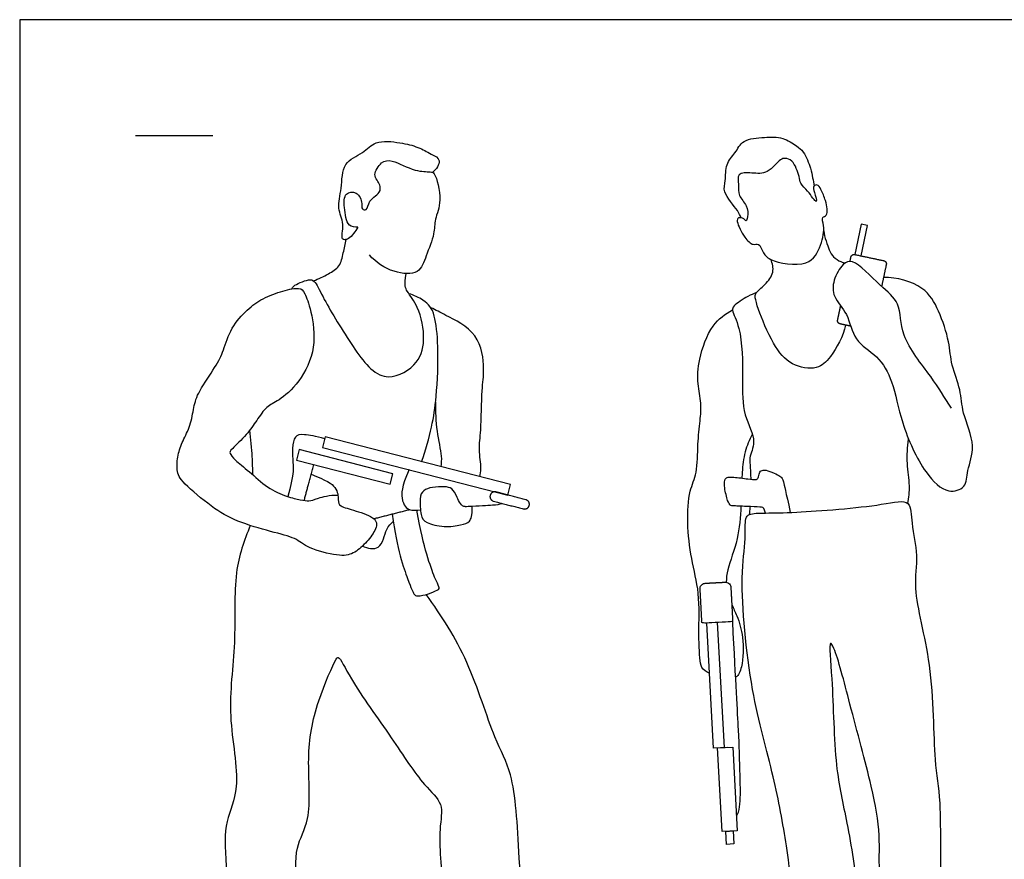
# Model space of a CAD drawing. Units: metres. Extents: x 0 to 7.92, y -0.66 to 2.29.
# Drawn here: x 0 to 1.94, y 0.63 to 2.29 of the extents above; entities that cross this region are included whole.
import ezdxf

# ---------------------------------------------------------------- set-up
doc = ezdxf.new("R2010")
doc.units = ezdxf.units.M
for name, color, linetype, true_color in [('2D$AG-GUIDES', 7, 'Continuous', 0xcccccc), ('2D$AG-POP-CULTURE', 7, 'Continuous', 0x66ccff), ('2D$X-VPRT', 6, 'Continuous', 0xff00ff)]:
    doc.layers.add(name, color=color, linetype=linetype, true_color=true_color)

msp = doc.modelspace()

# ---------------------------------------------------------------- linework, layer by layer
at = {"layer": '2D$AG-GUIDES'}
msp.add_lwpolyline([(0.2286, 2.0574), (0.381, 2.0574)], dxfattribs=at)
at = {"layer": '2D$AG-POP-CULTURE'}
for points in [[(1.6463, 1.8228), (1.6589, 1.8202), (1.6716, 1.8802), (1.659, 1.8829)], [(0.5971, 1.4425), (0.9623, 1.3485), (0.9676, 1.3692), (0.6025, 1.4632)], [(0.5454, 1.4176), (0.7303, 1.37), (0.7356, 1.3907), (0.5507, 1.4383)], [(1.3758, 0.8498), (1.4056, 0.8514), (1.4144, 0.6865), (1.3846, 0.6849)], [(1.3919, 0.6853), (1.4064, 0.6861), (1.4078, 0.6604), (1.3933, 0.6596)]]:
    msp.add_lwpolyline(points, close=True, dxfattribs=at)
for points in [[(1.3955, 0.8508), (1.368, 0.8493), (1.3548, 1.0962)], [(1.3753, 1.0973), (1.3885, 0.8504)]]:
    msp.add_lwpolyline(points, dxfattribs=at)
for points, knots in [([(0.6669, 1.8766), (0.6643, 1.8724), (0.6586, 1.8649), (0.6491, 1.8533), (0.6412, 1.8518), (0.6327, 1.8523), (0.6413, 1.8852), (0.6243, 1.9143), (0.6361, 1.953), (0.6346, 2.0052), (0.6778, 2.0219), (0.7003, 2.0491), (0.7505, 2.0441), (0.7851, 2.0358), (0.8096, 2.0214), (0.8346, 2.0099), (0.8209, 1.9903), (0.8141, 1.9847)], [0, 0, 0, 0, 0.220589, 0.437933, 0.59774, 0.724336, 1.029269, 1.359764, 1.719477, 2.113886, 2.478476, 2.809098, 3.200345, 3.54698, 3.856559, 4.117178, 4.411069, 4.411069, 4.411069, 4.411069]), ([(1.4226, 1.8952), (1.4201, 1.9001), (1.4168, 1.9099), (1.3838, 1.9458), (1.3931, 1.9679), (1.3901, 2.0021), (1.4117, 2.0224), (1.4245, 2.0514), (1.4691, 2.0538), (1.5039, 2.0558), (1.5314, 2.0367), (1.5464, 2.0266), (1.56, 1.9929), (1.5631, 1.975), (1.5652, 1.9633), (1.566, 1.9577)], [0, 0, 0, 0, 0.232947, 0.612879, 0.884039, 1.205872, 1.510982, 1.816679, 2.183408, 2.527202, 2.844829, 3.091193, 3.427903, 3.678484, 3.914019, 3.914019, 3.914019, 3.914019]), ([(0.6669, 1.8766), (0.661, 1.8767), (0.645, 1.8767), (0.6395, 1.9154), (0.6389, 1.945), (0.6663, 1.9487), (0.6766, 1.9243), (0.6729, 1.9121), (0.6864, 1.909), (0.6864, 1.9315), (0.7177, 1.9458), (0.7051, 1.9702), (0.6967, 1.9803), (0.7124, 2.0075), (0.7356, 2.0105), (0.7779, 1.9858), (0.8087, 1.9866), (0.8202, 1.9838), (0.8342, 1.9282), (0.8173, 1.8934), (0.8186, 1.8628), (0.8009, 1.8211), (0.7889, 1.7818), (0.7345, 1.7859), (0.7022, 1.8072), (0.6895, 1.822)], [0, 0, 0, 0, 0.23982, 0.582407, 0.878811, 1.128102, 1.404691, 1.59253, 1.748255, 1.989659, 2.297713, 2.561659, 2.763464, 3.056421, 3.318924, 3.719591, 4.030157, 4.203722, 4.61642, 4.976119, 5.285014, 5.672048, 6.013333, 6.398847, 6.837085, 6.837085, 6.837085, 6.837085]), ([(1.4806, 1.8132), (1.4717, 1.8176), (1.4655, 1.8268), (1.458, 1.8459), (1.4443, 1.8401), (1.4283, 1.8566), (1.4127, 1.886), (1.4157, 1.897), (1.428, 1.8945), (1.4324, 1.8866), (1.4361, 1.8986), (1.4352, 1.9205), (1.4153, 1.9383), (1.418, 1.9602), (1.4132, 1.9848), (1.445, 1.9839), (1.475, 1.9803), (1.4984, 2.0116), (1.5093, 2.0129), (1.5256, 2.0098), (1.5376, 1.9765), (1.538, 1.9633), (1.5541, 1.9476), (1.5624, 1.9358), (1.5738, 1.9218), (1.5665, 1.9462), (1.5634, 1.958), (1.5735, 1.9619), (1.5802, 1.9505), (1.5893, 1.9295), (1.5918, 1.9139), (1.5928, 1.899), (1.5792, 1.8973), (1.5879, 1.8777), (1.5807, 1.8402), (1.5568, 1.7947), (1.4964, 1.8055), (1.4806, 1.8132)], [0, 0, 0, 0, 0.267711, 0.499834, 0.684212, 0.950679, 1.283885, 1.442541, 1.628289, 1.767523, 1.931158, 2.200147, 2.483226, 2.750835, 2.999906, 3.285481, 3.603763, 3.941395, 4.121446, 4.336886, 4.666405, 4.880057, 5.1393, 5.377377, 5.551473, 5.793366, 5.995284, 6.143677, 6.337479, 6.615174, 6.850897, 7.051868, 7.219491, 7.448878, 7.805666, 8.190685, 8.668688, 8.668688, 8.668688, 8.668688]), ([(1.585, 1.8694), (1.5865, 1.8565), (1.5956, 1.8322), (1.6029, 1.818), (1.6185, 1.8082), (1.6247, 1.8069), (1.6278, 1.8064)], [0, 0, 0, 0, 0.3567102, 0.5879235, 0.8237295, 0.999306, 0.999306, 0.999306, 0.999306]), ([(0.5791, 1.7711), (0.5894, 1.7745), (0.6081, 1.7845), (0.6325, 1.7983), (0.6377, 1.8266), (0.6423, 1.8435), (0.6437, 1.8524)], [0, 0, 0, 0, 0.325991, 0.619783, 0.916085, 1.213393, 1.213393, 1.213393, 1.213393]), ([(1.6278, 1.6838), (1.6238, 1.6614), (1.6006, 1.6211), (1.573, 1.5941), (1.5182, 1.6029), (1.4841, 1.6453), (1.4563, 1.7122), (1.4499, 1.7367), (1.4495, 1.7471), (1.4707, 1.7636), (1.4886, 1.7868), (1.4841, 1.8055), (1.4806, 1.8132)], [0, 0, 0, 0, 0.473893, 0.816129, 1.209583, 1.634863, 2.125006, 2.403735, 2.568113, 2.856373, 3.163869, 3.452817, 3.452817, 3.452817, 3.452817]), ([(1.8369, 1.5198), (1.8232, 1.5405), (1.7991, 1.5824), (1.734, 1.6584), (1.7384, 1.7294), (1.6961, 1.7595), (1.6449, 1.816), (1.6215, 1.8046), (1.6026, 1.7723), (1.6023, 1.738), (1.635, 1.7063), (1.6426, 1.6512), (1.6937, 1.6242), (1.7232, 1.5707), (1.7367, 1.4897), (1.7802, 1.3938), (1.8266, 1.3496), (1.8671, 1.3624), (1.8671, 1.3988), (1.8869, 1.4458), (1.8568, 1.5101), (1.8565, 1.5553), (1.8354, 1.6049), (1.8336, 1.6509), (1.8127, 1.7127), (1.7844, 1.7628), (1.7291, 1.7785), (1.703, 1.7776)], [0, 0, 0, 0, 0.494379, 1.058554, 1.512267, 1.922533, 2.403365, 2.652965, 2.995475, 3.317562, 3.692181, 4.104493, 4.522, 4.957117, 5.480241, 6.07381, 6.510193, 6.82813, 7.151809, 7.554407, 8.023877, 8.413069, 8.822312, 9.21347, 9.670342, 10.097845, 10.605332, 10.605332, 10.605332, 10.605332]), ([(0.5369, 1.7551), (0.5378, 1.757), (0.5382, 1.7621), (0.5697, 1.7749), (0.5826, 1.7714), (0.5991, 1.7338), (0.6511, 1.6483), (0.711, 1.5644), (0.7841, 1.601), (0.8017, 1.6538), (0.7883, 1.7183), (0.7649, 1.7474), (0.7577, 1.7617), (0.762, 1.7852)], [0, 0, 0, 0, 0.143863, 0.465581, 0.659232, 1.00033, 1.593948, 2.142396, 2.593855, 3.012132, 3.472853, 3.81409, 4.024227, 4.024227, 4.024227, 4.024227]), ([(0.5746, 1.3895), (0.6042, 1.3779), (0.6268, 1.3645), (0.6285, 1.3365), (0.6281, 1.3268), (0.6609, 1.3182), (0.7068, 1.3029), (0.703, 1.2795), (0.6821, 1.2527), (0.6578, 1.2317), (0.6316, 1.2267), (0.5642, 1.2443), (0.5466, 1.264), (0.4986, 1.2753), (0.4253, 1.2964), (0.3805, 1.3226), (0.3174, 1.3756), (0.3088, 1.3961), (0.3111, 1.428), (0.321, 1.4552), (0.3373, 1.485), (0.3432, 1.5231), (0.3505, 1.5501), (0.3884, 1.6046), (0.4016, 1.6314), (0.4155, 1.6793), (0.4496, 1.7156), (0.4772, 1.7365), (0.5206, 1.7526), (0.5541, 1.7585), (0.561, 1.7493), (0.5742, 1.7168), (0.5866, 1.6393), (0.5518, 1.5675), (0.5074, 1.5317), (0.4873, 1.5252), (0.4668, 1.4952), (0.4492, 1.4688), (0.4142, 1.4357), (0.4138, 1.4324), (0.4217, 1.4186), (0.4517, 1.3966), (0.4883, 1.3616), (0.5282, 1.3443), (0.5547, 1.3388), (0.5709, 1.336), (0.5822, 1.3403), (0.6102, 1.3488), (0.6273, 1.3485)], [0, 0, 0, 0, 0.129132, 0.258263, 0.387395, 0.516527, 0.645658, 0.77479, 0.903922, 1.033053, 1.162185, 1.291317, 1.420448, 1.54958, 1.678712, 1.807843, 1.936975, 2.066107, 2.195238, 2.32437, 2.453502, 2.582633, 2.711765, 2.840896, 2.970028, 3.09916, 3.228291, 3.357423, 3.486555, 3.615686, 3.744818, 3.87395, 4.003081, 4.132213, 4.261345, 4.390476, 4.519608, 4.64874, 4.777871, 4.907003, 5.036135, 5.165266, 5.294398, 5.42353, 5.552661, 5.681793, 5.810925, 5.915236, 5.915236, 5.915236, 5.915236]), ([(1.4521, 1.7471), (1.4463, 1.7452), (1.4358, 1.7416), (1.407, 1.7227), (1.4033, 1.7118), (1.4245, 1.6744), (1.4257, 1.5767), (1.4238, 1.509), (1.455, 1.4546), (1.4356, 1.4229), (1.441, 1.4066), (1.4412, 1.3796)], [0, 0, 0, 0, 0.245225, 0.572539, 0.745086, 1.09766, 1.668565, 2.151932, 2.581542, 2.905856, 3.180368, 3.180368, 3.180368, 3.180368]), ([(0.7924, 1.4143), (0.8005, 1.4366), (0.8134, 1.4836), (0.8224, 1.543), (0.8266, 1.6387), (0.8196, 1.6999), (0.81, 1.721), (0.7953, 1.7338), (0.7771, 1.743), (0.7672, 1.7456)], [0, 0, 0, 0, 0.48264, 0.932356, 1.497712, 1.9453, 2.205933, 2.452581, 2.769162, 2.769162, 2.769162, 2.769162]), ([(0.9072, 1.3848), (0.9082, 1.3902), (0.9108, 1.4012), (0.9042, 1.4405), (0.9104, 1.4758), (0.9103, 1.5562), (0.9171, 1.5956), (0.9082, 1.67), (0.8397, 1.7024), (0.8206, 1.7134), (0.8105, 1.718)], [0, 0, 0, 0, 0.232737, 0.580327, 0.938178, 1.44181, 1.819642, 2.2887, 2.768157, 3.099443, 3.099443, 3.099443, 3.099443]), ([(1.3601, 0.9966), (1.3567, 0.9984), (1.3456, 1.0049), (1.3408, 1.0167), (1.3377, 1.0771), (1.3417, 1.1549), (1.3231, 1.2227), (1.3151, 1.2923), (1.3187, 1.3566), (1.3368, 1.3923), (1.336, 1.4489), (1.3415, 1.4941), (1.3445, 1.5301), (1.3353, 1.5691), (1.3381, 1.6168), (1.3618, 1.686), (1.3908, 1.7055), (1.4053, 1.7135)], [4.341074, 4.341074, 4.341074, 4.341074, 4.42885, 4.668583, 5.100985, 5.61633, 6.095521, 6.578227, 7.030168, 7.388715, 7.814338, 8.204808, 8.544601, 8.899372, 9.29816, 9.778904, 10.18296, 10.18296, 10.18296, 10.18296]), ([(0.8199, 1.5318), (0.8196, 1.5127), (0.8203, 1.4764), (0.8329, 1.4261), (0.831, 1.4115), (0.8304, 1.4045)], [0, 0, 0, 0, 0.4336, 0.838053, 1.099875, 1.099875, 1.099875, 1.099875]), ([(0.4597, 1.3884), (0.4595, 1.4004), (0.4588, 1.4243), (0.4559, 1.4593), (0.4537, 1.4767)], [0, 0, 0, 0, 0.3431088, 0.7587197, 0.7587197, 0.7587197, 0.7587197]), ([(0.6014, 1.4593), (0.5839, 1.4646), (0.5573, 1.4692), (0.542, 1.4663), (0.5365, 1.4422), (0.5392, 1.4088), (0.54, 1.3898), (0.5285, 1.3454)], [0, 0, 0, 0, 0.1318904, 0.2637807, 0.3956711, 0.5275615, 0.6461526, 0.6461526, 0.6461526, 0.6461526]), ([(1.4443, 1.4682), (1.4384, 1.4573), (1.4285, 1.4343), (1.4247, 1.4023), (1.4239, 1.3858), (1.4237, 1.3819)], [0, 0, 0, 0, 0.3502511, 0.7148612, 0.8243262, 0.8243262, 0.8243262, 0.8243262]), ([(1.7509, 1.3316), (1.7529, 1.3433), (1.7562, 1.3674), (1.7478, 1.4113), (1.7503, 1.4431), (1.7524, 1.459)], [0, 0, 0, 0, 0.341577, 0.722186, 1.119492, 1.119492, 1.119492, 1.119492]), ([(0.7678, 1.3986), (0.7523, 1.3636), (0.7529, 1.3387), (0.7596, 1.326), (0.7666, 1.3182), (0.7828, 1.3188), (0.7902, 1.3193)], [0, 0, 0, 0, 0.1214732, 0.2429464, 0.3644195, 0.4289877, 0.4289877, 0.4289877, 0.4289877]), ([(1.4703, 1.3131), (1.4676, 1.3228), (1.4661, 1.3247), (1.4432, 1.3258), (1.4054, 1.327), (1.4009, 1.3279), (1.3962, 1.334), (1.3884, 1.3647), (1.3896, 1.3791), (1.3937, 1.3839), (1.4042, 1.3847), (1.4386, 1.3798), (1.4524, 1.3783), (1.4557, 1.3808), (1.4581, 1.3932), (1.4627, 1.3981), (1.4734, 1.3978), (1.4927, 1.3898), (1.5014, 1.3842), (1.5049, 1.3802), (1.51, 1.356), (1.5191, 1.3143)], [0, 0, 0, 0, 0.059665, 0.119329, 0.178994, 0.238659, 0.298324, 0.357988, 0.417653, 0.477318, 0.536982, 0.596647, 0.656312, 0.715976, 0.775641, 0.835306, 0.894971, 0.954635, 1.0143, 1.073965, 1.129439, 1.129439, 1.129439, 1.129439]), ([(0.8779, 1.3259), (0.8799, 1.3261), (0.9042, 1.3275), (0.9367, 1.3288), (0.9461, 1.3304), (0.9504, 1.3322)], [0.5965614, 0.5965614, 0.5965614, 0.5965614, 0.6073659, 0.7288391, 0.8423394, 0.8423394, 0.8423394, 0.8423394]), ([(1.4219, 1.3265), (1.4209, 1.3059), (1.4165, 1.2544), (1.3962, 1.2106), (1.3929, 1.1847), (1.3929, 1.1766)], [1.248658, 1.248658, 1.248658, 1.248658, 1.628524, 2.087822, 2.297363, 2.297363, 2.297363, 2.297363]), ([(1.4703, 1.3131), (1.4578, 1.313), (1.4378, 1.3127), (1.4292, 1.3017), (1.4319, 1.2566), (1.4187, 1.1813), (1.4387, 0.959), (1.4871, 0.7984), (1.512, 0.6606), (1.5247, 0.5564), (1.5174, 0.4932), (1.5325, 0.4194), (1.5202, 0.3359), (1.5109, 0.2929), (1.5622, 0.2955), (1.6343, 0.2936), (1.6765, 0.2766), (1.6536, 0.3674), (1.6456, 0.4497), (1.6557, 0.5599), (1.6319, 0.704), (1.6052, 0.8144), (1.6041, 0.9712), (1.5937, 1.067), (1.6103, 1.0397), (1.638, 0.9294), (1.6797, 0.7779), (1.698, 0.6777), (1.6908, 0.5934), (1.7172, 0.4623), (1.7112, 0.3751), (1.6951, 0.285), (1.7182, 0.2698), (1.7435, 0.2863), (1.8063, 0.2806), (1.8274, 0.2767), (1.8173, 0.338), (1.8347, 0.4313), (1.8108, 0.5447), (1.8187, 0.7449), (1.8004, 0.8246), (1.8025, 1.014), (1.7579, 1.1601), (1.773, 1.2277), (1.7571, 1.2892), (1.7584, 1.3432), (1.693, 1.326), (1.5321, 1.3137), (1.4877, 1.3133), (1.4703, 1.3131)], [0, 0, 0, 0, 0.324427, 0.510619, 0.86926, 1.375482, 2.226095, 2.98804, 3.662928, 4.241983, 4.692572, 5.187929, 5.700518, 6.022149, 6.385261, 6.896869, 7.191357, 7.675142, 8.198897, 8.796331, 9.483619, 10.102909, 10.84916, 11.329055, 11.526775, 12.138384, 12.879226, 13.448042, 13.9729, 14.6257, 15.188744, 15.710271, 15.948922, 16.252581, 16.710309, 16.920709, 17.322754, 17.884988, 18.516264, 19.312327, 19.84594, 20.627141, 21.33726, 21.799274, 22.257663, 22.618523, 23.032907, 23.77405, 24.223573, 24.223573, 24.223573, 24.223573]), ([(1.4399, 1.3259), (1.4395, 1.3222), (1.4388, 1.315), (1.4385, 1.3117), (1.4384, 1.3101)], [0, 0, 0, 0, 0.189781, 0.315738, 0.315738, 0.315738, 0.315738]), ([(0.7341, 1.3106), (0.744, 1.2406), (0.7695, 1.1692), (0.7779, 1.1512), (0.7821, 1.1485), (0.8066, 1.1527), (0.8261, 1.1621), (0.8284, 1.1656), (0.8192, 1.1818), (0.8033, 1.2262), (0.79, 1.2775), (0.7832, 1.3189)], [0.00012, 0.00012, 0.00012, 0.00012, 0.140344, 0.280687, 0.421031, 0.561375, 0.701718, 0.842062, 0.982406, 1.122749, 1.260935, 1.260935, 1.260935, 1.260935]), ([(0.4546, 1.2885), (0.4424, 1.2586), (0.4194, 1.1956), (0.4285, 1.0546), (0.4061, 0.9166), (0.4389, 0.7746), (0.4022, 0.704), (0.4064, 0.6216), (0.4182, 0.4367), (0.4063, 0.3965), (0.3997, 0.3246), (0.4635, 0.3262), (0.5538, 0.3239), (0.5774, 0.3514), (0.5487, 0.4269), (0.548, 0.5654), (0.5398, 0.6537), (0.5773, 0.7093), (0.5642, 0.833), (0.5822, 0.9346), (0.6213, 1.0223), (0.6296, 1.0329), (0.6565, 0.9752), (0.7332, 0.8719), (0.7919, 0.7785), (0.8377, 0.7409), (0.8238, 0.6843), (0.8363, 0.564), (0.8499, 0.395), (0.8331, 0.3235), (0.8795, 0.3089), (0.9542, 0.3188), (1.004, 0.3036), (0.9971, 0.3876), (0.985, 0.6342), (0.9759, 0.7969), (0.9327, 0.8698), (0.8869, 1.0256), (0.832, 1.1101), (0.8015, 1.1523)], [0, 0, 0, 0, 0.564294, 1.236259, 1.927298, 2.603056, 3.087033, 3.616113, 4.34183, 4.738315, 5.159944, 5.576575, 6.1227, 6.412186, 6.902908, 7.542583, 8.069764, 8.519135, 9.140721, 9.757219, 10.298001, 10.432799, 10.83518, 11.514411, 12.122883, 12.529822, 12.931845, 13.569564, 14.287222, 14.731165, 15.077687, 15.589675, 15.936406, 16.381059, 17.270786, 17.999671, 18.515494, 19.232389, 19.948335, 19.948335, 19.948335, 19.948335]), ([(0.6755, 1.2476), (0.6853, 1.2438), (0.7137, 1.2359), (0.7207, 1.2836), (0.7316, 1.2916), (0.7362, 1.2965)], [0, 0, 0, 0, 0.3220732, 0.6783804, 0.9356511, 0.9356511, 0.9356511, 0.9356511]), ([(1.4038, 1.1327), (1.4071, 1.1251), (1.4173, 1.1033), (1.4272, 1.0691), (1.4266, 1.0143), (1.4175, 0.9931), (1.4114, 0.9891)], [2.676851, 2.676851, 2.676851, 2.676851, 2.872663, 3.254365, 3.69141, 3.924584, 3.924584, 3.924584, 3.924584])]:
    msp.add_open_spline(points, degree=3, knots=knots, dxfattribs=at)
for points, weights, knots in [([(1.637, 1.8093), (1.6379, 1.8136), (1.6388, 1.818), (1.6401, 1.8242), (1.6463, 1.8228), (1.6749, 1.8168), (1.7035, 1.8107), (1.7097, 1.8094), (1.7084, 1.8032), (1.7038, 1.7816), (1.6992, 1.7599)], [1, 1, 1, 0.707106781187, 1, 1, 1, 0.707106781186, 1, 1, 1], [1.7692614, 1.7692614, 1.7692614, 1.798235, 1.798235, 1.8308903, 1.8308903, 2.0226154, 2.0226154, 2.0552708, 2.0552708, 2.2004587, 2.2004587, 2.2004587]), ([(1.6383, 1.6816), (1.6278, 1.6838), (1.6174, 1.686), (1.6112, 1.6874), (1.6125, 1.6936), (1.6155, 1.7077), (1.6185, 1.7219)], [1, 1, 1, 0.707106781186, 1, 1, 1], [1.2782179, 1.2782179, 1.2782179, 1.3484103, 1.3484103, 1.3810656, 1.3810656, 1.4759979, 1.4759979, 1.4759979]), ([(0.9274, 1.3478), (0.9298, 1.3569), (0.9388, 1.3546), (0.9683, 1.347), (0.9978, 1.3394), (1.0069, 1.337), (1.0045, 1.328), (1.0022, 1.3189), (0.9931, 1.3213), (0.9637, 1.3288), (0.9342, 1.3364), (0.9251, 1.3388), (0.9274, 1.3478)], [1, 0.707106781187, 1, 1, 1, 0.707106781187, 1, 0.707106781187, 1, 1, 1, 0.707106781186, 1], [0, 0, 0, 0.0482345, 0.0482345, 0.1325747, 0.1325747, 0.1808093, 0.1808093, 0.2290438, 0.2290438, 0.313384, 0.313384, 0.3616186, 0.3616186, 0.3616186]), ([(1.402, 1.1664), (1.4015, 1.1773), (1.3906, 1.1767), (1.3711, 1.1757), (1.3516, 1.1746), (1.3408, 1.174), (1.3414, 1.1632), (1.3432, 1.1294), (1.345, 1.0956), (1.3753, 1.0973), (1.4056, 1.0989), (1.4038, 1.1327), (1.402, 1.1664)], [1, 0.707106781187, 1, 1, 1, 0.707106781186, 1, 1, 1, 1, 1, 1, 1], [0.861858, 0.861858, 0.861858, 0.917746, 0.917746, 1.560691, 1.560691, 1.61658, 1.61658, 2.478438, 2.478438, 2.56893, 2.56893, 3.430788, 3.430788, 3.430788])]:
    msp.add_rational_spline(points, weights, degree=2, knots=knots, dxfattribs=at)
for points, degree in [([(0.5608, 1.3378), (0.5698, 1.3707), (0.5796, 1.4088)], 2), ([(0.8779, 1.3259), (0.8707, 1.3255), (0.8612, 1.3465), (0.8529, 1.3628), (0.8387, 1.3654), (0.8123, 1.3644), (0.7947, 1.3582), (0.788, 1.345), (0.7909, 1.3057), (0.7978, 1.2943), (0.8374, 1.2837), (0.8726, 1.2899), (0.8878, 1.2951), (0.8927, 1.307), (0.8917, 1.3267)], 3), ([(0.7693, 1.3196), (0.7339, 1.3106), (0.6986, 1.3015)], 2), ([(1.4128, 0.7157), (1.4193, 0.7241), (1.4218, 0.7574), (1.4193, 0.8112), (1.4185, 0.8691), (1.412, 0.9744), (1.4056, 1.0989)], 3)]:
    msp.add_open_spline(points, degree=degree, dxfattribs=at)
at = {"layer": '2D$X-VPRT'}
msp.add_lwpolyline([(0, 0), (3.9624, 0), (3.9624, 2.286), (0, 2.286)], close=True, dxfattribs=at)

doc.saveas('drawing.dxf')
